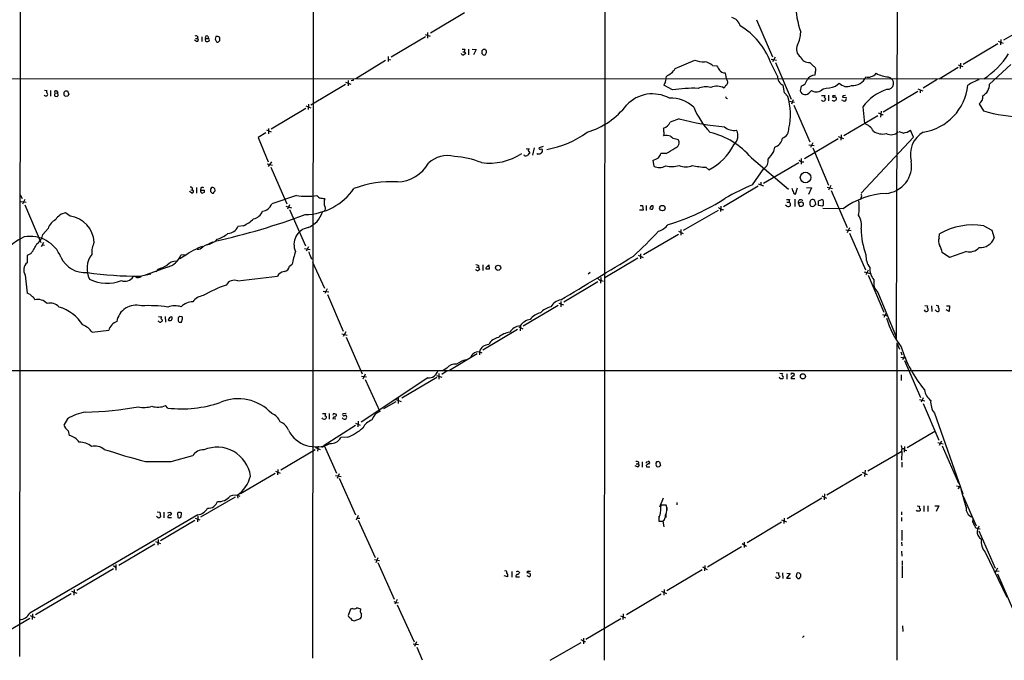
# Model space of a CAD drawing. Extents: x 10 to 1020, y 10 to 815.
# Drawn here: x 271 to 542, y 10 to 186 of the extents above; entities that cross this region are included whole.
import ezdxf

# ---------------------------------------------------------------- set-up
doc = ezdxf.new("R2010")
doc.units = 0
doc.header["$MEASUREMENT"] = 0
doc.layers.add('MAIN', color=5, linetype='CONTINUOUS')

msp = doc.modelspace()

# ---------------------------------------------------------------- linework, layer by layer
at = {"layer": 'MAIN'}
for p, q in [((352.552, 708.914), (351.79, 10.922)), ((271.3567, 11.3453), (272.1187, 551.688)), ((432.054, 10.3293), (432.308, 261.0273)), ((512.572, 236.728), (512.2333, 98.4673)), ((393.6153, 188.2987), (384.2173, 182.7107)), ((473.8793, 186.3513), (478.282, 176.1913)), ((551.2647, 186.3513), (541.6973, 180.7633)), ((320.294, 181.6947), (320.1247, 181.2713)), ((321.3947, 181.6947), (321.3947, 180.4247)), ((323.088, 181.864), (323.2573, 181.2713)), ((373.4647, 176.1913), (382.8627, 181.7793)), ((382.778, 182.372), (384.1327, 181.864)), ((383.4553, 182.88), (383.4553, 181.356)), ((319.9553, 180.4247), (319.3627, 180.7633)), ((319.7013, 181.2713), (320.1247, 181.2713)), ((322.326, 180.9327), (322.4107, 180.5093)), ((322.4953, 181.2713), (323.2573, 181.2713)), ((325.12, 181.102), (325.4587, 180.34)), ((326.136, 180.5093), (326.39, 180.6787)), ((540.1733, 179.832), (530.606, 174.1593)), ((540.258, 180.5093), (541.6127, 180.0013)), ((541.02, 181.0173), (540.9353, 179.4933)), ((372.618, 176.3607), (372.618, 174.9213)), ((392.7687, 177.038), (392.7687, 177.1227)), ((392.938, 178.308), (393.7, 178.308)), ((393.1073, 177.6307), (393.5307, 177.6307)), ((394.716, 178.308), (394.716, 176.784)), ((395.732, 178.308), (396.8327, 178.2233)), ((396.8327, 178.2233), (396.0707, 176.784)), ((398.3567, 177.8847), (398.3567, 177.1227)), ((399.3727, 178.2233), (398.6953, 178.2233)), ((398.6953, 176.784), (399.2033, 176.6993)), ((478.9593, 176.1067), (478.282, 174.8367)), ((371.856, 175.1753), (363.728, 170.18)), ((372.618, 175.5987), (373.2953, 175.4293)), ((451.5273, 172.974), (456.8613, 175.3447)), ((461.772, 173.8207), (462.9573, 173.736)), ((479.6367, 170.942), (477.6893, 174.752)), ((477.8587, 175.5987), (479.3827, 175.3447)), ((479.044, 174.6673), (483.362, 164.592)), ((529.2513, 173.3127), (524.0867, 170.0953)), ((529.2513, 173.99), (530.5213, 173.5667)), ((529.9287, 174.498), (529.844, 172.974)), ((543.7293, 174.1593), (537.8873, 168.7407)), ((489.966, 172.0427), (489.8813, 171.196)), ((30.5647, 170.2647), (834.0513, 170.18)), ((360.934, 168.656), (351.3667, 162.8987)), ((360.934, 169.2487), (362.3733, 168.7407)), ((361.6113, 169.7567), (361.6113, 168.2327)), ((362.7967, 169.7567), (362.458, 169.5873)), ((450.7653, 167.132), (448.3947, 168.402)), ((465.328, 168.3173), (464.9893, 167.64)), ((481.4993, 166.2853), (481.1607, 168.402)), ((486.156, 168.148), (485.8173, 166.878)), ((495.554, 168.148), (496.57, 168.9947)), ((523.494, 170.0107), (519.684, 167.64)), ((278.13, 167.0473), (278.8073, 166.9627)), ((279.8233, 166.9627), (279.8233, 165.4387)), ((280.924, 165.5233), (281.0933, 165.4387)), ((281.0087, 166.2007), (281.8553, 166.37)), ((281.5167, 166.878), (281.8553, 166.37)), ((281.8553, 166.0313), (281.8553, 166.37)), ((283.5487, 165.6927), (283.5487, 166.5393)), ((283.8873, 166.878), (284.48, 166.878)), ((284.5647, 165.4387), (283.8873, 165.354)), ((284.48, 166.878), (284.8187, 165.862)), ((482.4307, 165.354), (481.4993, 166.2853)), ((488.5267, 166.5393), (488.95, 166.9627)), ((491.744, 165.608), (492.5907, 165.608)), ((493.6067, 165.6927), (493.6067, 164.084)), ((497.6707, 165.608), (497.5013, 165.1)), ((497.5013, 165.1), (498.5173, 165.0153)), ((518.16, 166.7087), (508.6773, 161.036)), ((518.16, 167.386), (519.5993, 166.878)), ((518.8373, 167.0473), (518.8373, 166.2853)), ((350.012, 162.7293), (351.3667, 162.2213)), ((350.6893, 163.2373), (350.6047, 161.7133)), ((465.4973, 164.846), (465.836, 164.7613)), ((482.9387, 163.9993), (484.2933, 163.7453)), ((483.9547, 164.4227), (483.4467, 163.2373)), ((484.124, 162.9833), (488.5267, 152.8233)), ((497.586, 164.2533), (497.332, 164.338)), ((503.0893, 162.4753), (503.5127, 157.9033)), ((535.0087, 163.322), (536.194, 161.3747)), ((350.012, 162.052), (340.4447, 156.2947)), ((497.84, 154.6013), (507.1533, 160.1047)), ((508.0847, 161.29), (507.9153, 159.6813)), ((508.1693, 160.3587), (508.6773, 160.3587)), ((452.628, 159.1733), (450.088, 158.242)), ((339.0053, 155.3633), (336.8887, 154.0933)), ((339.1747, 156.1253), (340.4447, 155.6173)), ((339.7673, 156.5487), (339.7673, 155.0247)), ((496.316, 154.3473), (497.7553, 153.7547)), ((497.078, 154.7707), (496.9933, 153.3313)), ((514.1807, 155.2787), (513.08, 155.6173)), ((516.9747, 154.178), (516.2127, 156.0407)), ((336.8887, 154.0933), (339.6827, 147.4047)), ((415.2053, 151.5533), (414.1047, 151.2147)), ((451.6967, 153.67), (452.2893, 153.5007)), ((496.316, 153.67), (487.0027, 148.1667)), ((488.2727, 152.0613), (489.712, 151.8073)), ((489.2887, 152.5693), (488.696, 151.2993)), ((502.5813, 138.7687), (516.9747, 154.178)), ((410.1253, 149.0133), (409.956, 149.2673)), ((410.5487, 150.9607), (411.3953, 151.0453)), ((411.48, 149.9447), (411.48, 149.6907)), ((412.75, 151.2147), (412.3267, 149.1827)), ((414.6127, 149.6907), (414.274, 149.4367)), ((448.9873, 149.6907), (447.548, 149.606)), ((478.6207, 150.1987), (478.8747, 151.384)), ((489.2887, 151.2147), (493.6067, 140.97)), ((339.344, 146.812), (340.868, 146.4733)), ((340.5293, 147.32), (339.6827, 146.05)), ((445.3467, 147.7433), (445.6007, 146.1347)), ((472.44, 148.5053), (482.6847, 139.8693)), ((475.742, 141.478), (485.4787, 147.1507)), ((486.156, 148.2513), (486.156, 146.7273)), ((486.3253, 147.32), (486.8333, 147.32)), ((340.36, 145.8807), (344.7627, 135.8053)), ((459.9093, 145.8807), (460.756, 145.2033)), ((472.7787, 141.0547), (475.8267, 145.542)), ((474.3027, 141.3087), (475.742, 140.8007)), ((475.0647, 141.732), (475.0647, 140.97)), ((494.284, 140.8853), (493.6067, 139.5307)), ((271.4413, 138.2607), (272.034, 137.2447)), ((318.6007, 138.8533), (318.008, 139.192)), ((318.3467, 139.7), (318.8547, 139.6153)), ((319.9553, 140.2927), (319.9553, 138.7687)), ((321.1407, 140.208), (321.056, 139.6153)), ((321.056, 139.6153), (322.1567, 139.5307)), ((322.072, 138.938), (321.564, 138.7687)), ((324.104, 140.2927), (323.7653, 139.8693)), ((323.7653, 139.192), (324.2733, 138.7687)), ((325.0353, 139.3613), (325.0353, 139.6153)), ((347.3873, 138.0913), (340.614, 135.8053)), ((474.3027, 140.6313), (464.82, 134.9587)), ((484.5473, 138.43), (485.14, 140.208)), ((487.5953, 140.2927), (488.95, 140.208)), ((488.95, 140.208), (488.1033, 138.3453)), ((493.268, 140.3773), (494.7073, 140.0387)), ((494.3687, 139.446), (498.7713, 129.286)), ((271.6953, 136.4827), (273.1347, 136.2287)), ((272.796, 136.9907), (272.1187, 135.7207)), ((272.796, 135.5513), (277.1987, 125.222)), ((345.5247, 135.5513), (344.932, 134.366)), ((441.8753, 135.382), (442.5527, 135.382)), ((442.5527, 135.382), (442.722, 134.112)), ((443.5687, 135.382), (443.5687, 133.9427)), ((482.1767, 135.2127), (481.838, 135.4667)), ((482.092, 136.9907), (482.9387, 136.9907)), ((482.1767, 136.2287), (482.7693, 136.2287)), ((484.378, 137.0753), (484.378, 135.0433)), ((485.3093, 136.0593), (485.648, 135.128)), ((485.648, 136.0593), (485.3093, 136.0593)), ((486.3253, 135.128), (486.664, 135.382)), ((489.966, 136.398), (490.0507, 135.5513)), ((490.8973, 136.652), (491.8287, 136.9907)), ((490.8973, 135.382), (490.8973, 136.652)), ((491.998, 135.128), (490.8973, 135.382)), ((502.5813, 137.4987), (502.3273, 136.9907)), ((285.242, 132.4187), (283.972, 133.35)), ((344.5087, 135.128), (346.0327, 134.7047)), ((345.5247, 134.2813), (349.9273, 124.2907)), ((442.722, 134.112), (441.706, 134.112)), ((445.4313, 135.0433), (445.4313, 135.2973)), ((463.296, 134.0273), (453.7287, 128.4393)), ((464.058, 135.2127), (463.9733, 133.6887)), ((464.2273, 134.2813), (464.7353, 134.2813)), ((497.6707, 134.4507), (492.0827, 134.5353)), ((279.146, 129.032), (277.7067, 127.4233)), ((332.9093, 129.794), (331.3007, 129.54)), ((442.8067, 121.92), (452.374, 127.508)), ((452.374, 128.27), (453.7287, 127.6773)), ((453.0513, 128.778), (453.0513, 127.1693)), ((498.4327, 128.6933), (499.872, 128.4393)), ((499.4487, 129.2013), (498.7713, 127.8467)), ((499.4487, 127.762), (503.7667, 117.6867)), ((524.0867, 126.4073), (524.1713, 127.5927)), ((536.2787, 129.794), (538.48, 128.6087)), ((538.48, 128.6087), (539.1573, 126.492)), ((277.876, 125.222), (277.2833, 123.952)), ((277.622, 124.5447), (278.2147, 124.46)), ((274.4893, 122.174), (273.3887, 121.5813)), ((316.8227, 121.8353), (315.6373, 121.666)), ((349.5887, 123.5287), (351.1973, 123.2747)), ((350.6893, 124.0367), (350.0967, 122.7667)), ((441.96, 122.0893), (441.96, 120.65)), ((526.8807, 121.0733), (524.8487, 122.428)), ((531.5373, 122.682), (526.8807, 121.0733)), ((273.3887, 121.5813), (273.3887, 119.634)), ((316.5687, 121.412), (315.3833, 120.7347)), ((345.5247, 118.7027), (346.202, 119.2107)), ((351.4513, 120.904), (351.7053, 120.7347)), ((351.79, 119.8033), (355.092, 112.6067)), ((441.198, 120.904), (432.1387, 115.4853)), ((441.3673, 121.666), (442.722, 121.0733)), ((304.3767, 115.9087), (307.4247, 116.586)), ((311.9967, 118.4487), (305.816, 116.2473)), ((309.4567, 117.856), (308.7793, 117.094)), ((396.9173, 118.364), (397.4253, 118.364)), ((397.51, 118.7873), (397.4253, 118.364)), ((397.4253, 118.364), (397.764, 117.7713)), ((398.6107, 119.0413), (398.6107, 117.5173)), ((399.4573, 117.9407), (400.4733, 117.9407)), ((400.4733, 117.9407), (400.3887, 118.9567)), ((428.1593, 116.9247), (427.5667, 116.5013)), ((503.428, 117.094), (505.1213, 116.6707)), ((504.5287, 117.602), (503.8513, 116.332)), ((272.8807, 116.2473), (273.3887, 111.252)), ((331.3007, 114.6387), (342.2227, 115.9087)), ((430.276, 114.3847), (420.878, 108.7967)), ((431.038, 115.57), (430.9533, 114.046)), ((431.2073, 114.7233), (431.7153, 114.554)), ((504.5287, 116.1627), (508.8467, 106.0027)), ((354.7533, 111.8447), (356.2773, 111.5907)), ((355.854, 112.4373), (355.2613, 111.1673)), ((507.238, 111.4213), (512.2333, 99.2293)), ((355.9387, 110.9133), (360.2567, 100.838)), ((419.5233, 108.5427), (420.7933, 108.0347)), ((420.116, 108.966), (420.116, 107.5267)), ((419.354, 107.8653), (409.702, 102.1927)), ((509.524, 105.8333), (508.8467, 104.5633)), ((520.2767, 106.2567), (520.0227, 106.68)), ((520.1073, 107.8653), (520.8693, 107.7807)), ((521.97, 107.7807), (522.0547, 106.2567)), ((523.24, 107.95), (523.9173, 107.7807)), ((526.796, 106.2567), (525.9493, 106.68)), ((526.034, 107.7807), (526.8807, 107.7807)), ((526.8807, 107.7807), (526.796, 106.2567)), ((309.626, 103.4627), (309.4567, 103.5473)), ((309.5413, 104.8173), (310.388, 104.7327)), ((310.5573, 103.9707), (310.5573, 103.5473)), ((311.3193, 104.8173), (311.404, 103.2933)), ((314.8753, 104.4787), (314.8753, 103.632)), ((315.214, 103.2933), (315.8067, 103.2933)), ((315.976, 104.7327), (315.3833, 104.8173)), ((315.8067, 103.2933), (316.1453, 104.2247)), ((508.508, 105.41), (509.778, 105.0713)), ((291.2533, 100.4993), (295.8253, 101.092)), ((361.0187, 100.584), (360.2567, 99.314)), ((408.178, 101.2613), (398.6107, 95.5887)), ((408.5167, 102.0233), (409.6173, 101.4307)), ((409.0247, 102.2773), (408.8553, 100.9227)), ((359.918, 100.076), (361.3573, 99.7373)), ((361.1033, 99.1447), (365.506, 89.0693)), ((512.4027, 97.6207), (513.1647, 95.8427)), ((512.4027, 97.6207), (512.4027, 10.414)), ((397.6793, 95.1653), (397.6793, 94.3187)), ((513.5033, 95.1653), (513.7573, 94.3187)), ((397.0867, 94.5727), (389.4667, 90.0007)), ((513.5033, 93.6413), (514.9427, 93.3873)), ((514.5193, 93.8953), (513.9267, 92.964)), ((514.5193, 92.71), (518.922, 82.55)), ((30.3953, 90.0853), (801.624, 89.916)), ((388.874, 89.916), (387.35, 88.9)), ((388.7047, 90.678), (387.7733, 90.0007)), ((383.54, 87.9687), (365.1673, 75.7767)), ((365.252, 88.4767), (366.6913, 88.2227)), ((366.268, 88.9847), (365.6753, 87.63)), ((366.268, 87.5453), (370.332, 78.74)), ((385.9953, 88.0533), (376.3433, 82.3807)), ((385.9107, 88.646), (387.35, 88.138)), ((386.588, 89.154), (386.588, 87.63)), ((480.2293, 89.2387), (480.9913, 89.154)), ((482.1767, 89.0693), (482.1767, 87.63)), ((484.378, 87.7147), (483.362, 87.7147)), ((484.124, 88.4767), (484.2933, 89.0693)), ((513.588, 88.8153), (513.588, 87.2913)), ((374.7347, 81.3647), (371.348, 79.4173)), ((374.7347, 82.042), (376.174, 81.4493)), ((375.412, 82.6347), (375.412, 80.9413)), ((518.668, 82.042), (520.1073, 81.7033)), ((519.684, 82.4653), (519.0913, 81.28)), ((312.0813, 79.6713), (311.404, 80.3487)), ((519.684, 80.9413), (524.002, 70.866)), ((284.48, 76.708), (283.464, 75.0147)), ((354.6687, 76.708), (354.4993, 76.962)), ((354.584, 78.1473), (355.4307, 78.1473)), ((356.362, 78.1473), (356.4467, 76.6233)), ((357.4627, 78.0627), (357.378, 77.724)), ((358.2247, 76.6233), (357.378, 76.708)), ((361.1033, 78.1473), (360.172, 78.0627)), ((364.4053, 76.0307), (364.3207, 74.5067)), ((522.732, 78.232), (530.5213, 56.134)), ((284.6493, 73.406), (284.988, 72.136)), ((363.6433, 74.8453), (355.0073, 69.342)), ((363.6433, 75.5227), (364.9133, 75.0147)), ((515.2813, 68.834), (522.9013, 73.3213)), ((361.442, 71.628), (359.5793, 71.5433)), ((524.6793, 70.612), (524.0867, 69.4267)), ((343.154, 62.6533), (352.552, 68.2413)), ((352.6367, 68.834), (353.9067, 68.2413)), ((353.3987, 69.1727), (353.2293, 67.818)), ((355.0073, 69.342), (358.394, 61.8067)), ((504.444, 62.3993), (513.7573, 67.818)), ((513.7573, 67.7333), (513.6727, 65.3627)), ((514.5193, 69.088), (514.4347, 67.564)), ((514.6887, 68.072), (515.1967, 67.9873)), ((523.6633, 70.1887), (525.1873, 69.85)), ((524.8487, 69.2573), (529.336, 59.0127)), ((313.0127, 65.024), (318.9393, 66.6327)), ((443.738, 64.8547), (444.0767, 65.024)), ((341.63, 62.3147), (342.9847, 61.8067)), ((342.3073, 62.738), (342.2227, 61.2987)), ((441.1133, 63.5), (440.5207, 63.754)), ((440.7747, 64.3467), (441.2827, 64.3467)), ((441.452, 64.77), (441.2827, 64.3467)), ((442.468, 64.8547), (442.468, 63.4153)), ((443.5687, 63.8387), (443.6533, 63.5)), ((443.6533, 63.5), (444.5, 63.5)), ((446.278, 64.3467), (446.278, 64.6007)), ((447.1247, 63.5), (446.532, 63.4153)), ((447.2093, 64.8547), (447.4633, 63.8387)), ((503.682, 62.5687), (503.5127, 60.8753)), ((513.7573, 64.77), (513.7573, 63.4153)), ((341.5453, 61.722), (332.0627, 56.134)), ((358.14, 61.1293), (359.664, 60.8753)), ((359.156, 61.6373), (358.5633, 60.2827)), ((359.156, 60.3673), (363.6433, 50.292)), ((502.8353, 61.3833), (493.1833, 55.7107)), ((502.92, 62.0607), (504.2747, 61.3833)), ((528.828, 58.3353), (529.7593, 58.0813)), ((529.7593, 58.0813), (529.1667, 57.4887)), ((531.4527, 52.4087), (530.098, 57.3193)), ((330.5387, 55.2027), (321.056, 49.6993)), ((331.1313, 55.7107), (331.3007, 54.864)), ((448.2253, 54.9487), (447.2093, 52.4087)), ((491.8287, 54.864), (482.2613, 49.1913)), ((491.8287, 55.5413), (493.0987, 54.864)), ((492.506, 56.0493), (492.4213, 54.4407)), ((530.606, 55.4567), (534.2467, 47.3287)), ((448.9873, 53.0013), (447.548, 53.0013)), ((449.2413, 52.324), (449.2413, 51.562)), ((451.9507, 53.6787), (451.9507, 53.086)), ((517.9907, 51.308), (517.8213, 51.562)), ((517.9907, 52.832), (518.668, 52.7473)), ((518.8373, 51.562), (518.7527, 51.308)), ((519.8533, 52.832), (519.8533, 51.2233)), ((520.954, 52.832), (520.954, 51.2233)), ((522.8167, 52.832), (523.9173, 52.832)), ((523.9173, 52.832), (523.24, 51.2233)), ((320.294, 50.292), (274.1507, 23.2833)), ((309.4567, 49.53), (308.9487, 49.8687)), ((309.118, 51.1387), (309.88, 51.054)), ((309.88, 51.054), (310.0493, 49.784)), ((319.532, 48.768), (310.0493, 43.18)), ((310.9807, 51.054), (310.9807, 49.53)), ((312.0813, 49.6147), (313.0973, 49.6147)), ((312.5893, 51.054), (313.0973, 50.8)), ((314.8753, 50.9693), (314.706, 50.8)), ((314.706, 50.8), (314.7907, 49.6147)), ((315.722, 49.6993), (315.8067, 50.8847)), ((319.6167, 49.4453), (320.8867, 48.9373)), ((320.294, 49.9533), (320.2093, 48.4293)), ((364.4053, 50.1227), (363.8127, 48.8527)), ((364.0667, 49.4453), (364.8287, 49.3607)), ((364.4053, 48.8527), (369.062, 38.608)), ((447.04, 49.9533), (447.04, 48.5987)), ((448.9027, 50.4613), (448.9027, 49.6147)), ((480.7373, 48.9373), (482.092, 48.4293)), ((481.4147, 49.3607), (481.33, 47.9213)), ((513.6727, 51.1387), (513.6727, 50.292)), ((513.6727, 49.6147), (513.6727, 48.5987)), ((533.3153, 48.4293), (533.4, 49.1067)), ((447.04, 48.5987), (448.056, 48.5987)), ((448.1407, 48.5987), (448.3947, 46.99)), ((480.7373, 48.26), (471.2547, 42.5873)), ((513.7573, 46.1433), (513.7573, 43.2647)), ((534.67, 46.5667), (535.3473, 46.482)), ((309.372, 43.5187), (309.2873, 41.9947)), ((534.924, 45.8893), (539.4113, 35.6447)), ((308.5253, 42.2487), (298.6193, 36.4067)), ((308.6947, 43.0107), (310.0493, 42.418)), ((460.4173, 36.068), (469.7307, 41.5713)), ((469.9, 42.418), (471.0853, 41.7407)), ((470.4927, 42.8413), (470.4927, 41.3173)), ((513.6727, 42.8413), (513.7573, 41.8253)), ((368.8927, 38.0153), (370.2473, 37.7613)), ((369.824, 38.5233), (369.2313, 37.1687)), ((513.6727, 40.3013), (513.7573, 38.9467)), ((536.702, 40.0473), (542.6287, 27.686)), ((297.0953, 35.4753), (287.02, 29.5487)), ((297.0953, 36.4067), (297.688, 35.8987)), ((297.7727, 36.6607), (297.7727, 35.1367)), ((369.7393, 37.2533), (374.3113, 27.0933)), ((458.8933, 35.2213), (449.2413, 29.464)), ((458.978, 35.9833), (460.3327, 35.306)), ((459.6553, 36.4067), (459.5707, 34.8827)), ((513.842, 37.6767), (513.842, 36.4913)), ((513.842, 36.322), (513.842, 33.02)), ((540.0887, 35.6447), (539.4113, 34.4593)), ((405.4687, 33.274), (404.5373, 33.528)), ((406.5693, 34.7133), (406.5693, 33.1893)), ((407.67, 33.274), (408.686, 33.274)), ((408.6013, 34.6287), (408.686, 34.4593)), ((410.718, 33.6127), (411.48, 33.274)), ((411.0567, 34.798), (411.734, 34.798)), ((479.2133, 33.02), (479.1287, 33.274)), ((479.2133, 34.4593), (479.9753, 34.3747)), ((480.2293, 33.4433), (480.06, 33.02)), ((480.9913, 34.3747), (481.076, 32.8507)), ((483.108, 34.2053), (482.092, 32.9353)), ((482.092, 32.9353), (483.1927, 32.9353)), ((482.1767, 34.29), (483.108, 34.2053)), ((484.8013, 34.036), (484.7167, 33.3587)), ((485.648, 34.29), (485.14, 34.3747)), ((485.2247, 32.8507), (485.648, 32.8507)), ((485.9867, 33.1893), (485.9867, 33.9513)), ((539.0727, 34.9673), (540.512, 34.798)), ((540.0887, 34.1207), (544.4913, 23.9607)), ((286.3427, 29.8027), (286.258, 28.2787)), ((448.4793, 29.8027), (448.3947, 28.194)), ((285.496, 28.6173), (275.6747, 22.86)), ((285.5807, 29.3793), (287.02, 28.7867)), ((447.6327, 28.5327), (438.15, 22.86)), ((447.7173, 29.2947), (449.072, 28.702)), ((362.2887, 24.384), (361.6113, 22.606)), ((362.7967, 24.5533), (362.2887, 24.384)), ((375.0733, 27.0087), (374.4807, 25.7387)), ((374.9887, 26.162), (375.4967, 26.2467)), ((375.0733, 25.5693), (379.73, 15.4093)), ((264.2447, 16.0867), (274.1507, 21.9287)), ((274.2353, 22.6907), (275.5053, 22.098)), ((274.9127, 23.114), (274.828, 21.59)), ((363.3047, 21.1667), (364.998, 21.844)), ((426.974, 16.1713), (436.5413, 21.844)), ((436.4567, 22.5213), (437.8113, 22.0133)), ((437.2187, 23.114), (437.134, 21.5053)), ((513.9267, 19.812), (514.096, 18.288)), ((426.2967, 16.4253), (426.2967, 14.9013)), ((486.918, 17.1027), (486.4947, 16.5947)), ((379.476, 14.9013), (380.9153, 14.6473)), ((380.4073, 15.4093), (379.8993, 14.1393)), ((380.492, 13.97), (381.9313, 10.4987)), ((417.1527, 10.3293), (425.6193, 15.24)), ((426.3813, 15.494), (426.8893, 15.494))]:
    msp.add_line(p, q, dxfattribs=at)
for centre, radius in [((487.3418, 143.0544), 1.4494), ((447.9747, 134.6293), 0.743), ((402.8318, 118.2262), 0.7159), ((486.6118, 88.3861), 0.7107)]:
    msp.add_circle(centre, radius, dxfattribs=at)
for centre, radius, start, end in [((511.1121, 191.742), 26.5866, 164.611042, 199.084218), ((466.1925, 183.8292), 3.3274, 15.934752, 74.065248), ((458.8425, 167.5405), 20.1794, 20.938745, 58.480685), ((319.786, 181.4406), 0.5681, 26.574073, 116.56054), ((322.7917, 181.5676), 0.4191, 45.009667, 224.990333), ((494.5589, 139.1083), 174.5652, 165.851163, 166.080306), ((325.6234, 180.6508), 1.1769, 54.590792, 106.491741), ((324.0213, 180.9328), 2.3823, 353.877066, 16.514952), ((478.4966, 182.9539), 7.4907, 332.484634, 0.729726), ((320.04, 180.848), 0.4317, 258.684862, 78.684862), ((322.4953, 181.0597), 0.2116, 90, 216.875312), ((322.834, 181.526), 1.1013, 247.395743, 292.604257), ((323.1303, 180.8903), 0.4016, 288.434949, 71.565051), ((325.7248, 180.7149), 0.4597, 234.633276, 333.434949), ((487.5254, 178.3049), 2.665, 153.517635, 232.473091), ((393.2343, 177.2495), 0.5114, 204.430046, 294.455082), ((478.3672, 49.965), 152.6259, 123.578058, 123.807262), ((562.9226, 135.6488), 174.5167, 165.851148, 166.080355), ((393.2978, 177.0063), 0.6664, 10.058778, 69.544581), ((483.1759, 93.4041), 119.7133, 134.885408, 135.114592), ((483.1884, 261.5908), 119.7133, 224.876948, 225.106165), ((398.9072, 177.1648), 0.5517, 302.460041, 355.623597), ((399.9229, 178.2656), 0.5518, 184.396316, 237.536771), ((399.2034, 177.546), 0.4936, 300.955794, 30.965747), ((488.3194, 177.3325), 2.6732, 205.270939, 274.447527), ((524.4472, 188.8695), 22.1197, 302.336101, 327.663899), ((459.1593, 180.1217), 5.301, 244.309884, 274.451097), ((459.0836, 170.8886), 3.978, 47.48274, 82.96663), ((759.6396, 342.504), 341.3254, 209.633423, 209.862592), ((492.6354, 177.6754), 5.0922, 216.208954, 233.791046), ((489.1777, 172.6671), 1.0057, 321.61781, 63.44514), ((444.1191, 170.8996), 4.9531, 341.565051, 359.51068), ((445.5691, 177.4029), 7.424, 298.153613, 323.375525), ((465.3495, 174.0917), 2.3055, 221.944357, 267.359746), ((470.6135, 172.0517), 5.3766, 182.803762, 205.267711), ((482.211, 170.7594), 2.5808, 175.942697, 245.98544), ((490.0931, 168.4442), 2.7599, 94.401253, 147.527215), ((500.2064, 172.4232), 4.1135, 266.519848, 335.049751), ((504.5416, 172.6676), 2.0702, 252.99006, 293.748076), ((504.6559, 173.2701), 2.599, 286.069553, 322.944477), ((510.8033, 179.1292), 8.4691, 241.251804, 265.349847), ((509.8626, 168.9524), 1.6598, 261.676099, 81.672184), ((362.8391, 170.0529), 0.2992, 261.85365, 8.14635), ((450.7003, 167.9159), 2.3563, 143.019707, 168.094435), ((459.901, 162.5888), 5.3955, 75.36751, 113.001425), ((462.9517, 163.8741), 4.2818, 61.583692, 113.213174), ((465.0113, 169.1924), 0.9306, 289.895266, 37.327968), ((485.2891, 170.5491), 2.5528, 289.851755, 345.872306), ((489.4794, 189.717), 22.4081, 276.889344, 285.729114), ((498.7393, 171.0356), 2.9784, 223.253171, 294.125386), ((517.4626, 169.9422), 14.5797, 278.76385, 353.93595), ((539.172, 157.7893), 12.8309, 108.933708, 124.195998), ((534.3942, 168.6151), 3.4954, 297.805492, 2.059274), ((278.5369, 166.1057), 0.6421, 220.034086, 294.904769), ((279.3393, 166.6361), 0.6243, 148.453829, 224.227622), ((278.6803, 165.8832), 0.3816, 289.436704, 56.305768), ((281.3191, 166.497), 0.4291, 62.587157, 223.668658), ((281.7963, 165.7582), 0.9034, 150.671267, 195.07155), ((281.432, 166.0736), 0.7196, 241.921424, 298.078576), ((281.5437, 165.7734), 0.4044, 304.145878, 39.613322), ((199.0555, 251.3461), 119.7134, 314.893869, 315.123086), ((199.0305, 80.8609), 119.7487, 44.87695, 45.106099), ((285.1149, 165.3964), 0.5518, 122.463229, 175.603684), ((445.2449, 156.2662), 9.7702, 61.420898, 136.566822), ((456.3632, 132.7426), 34.842, 87.648607, 99.245505), ((465.0321, 164.9731), 0.4823, 344.718831, 37.891655), ((466.9314, 160.3853), 16.2763, 346.672323, 17.774591), ((487.2526, 167.3531), 1.5119, 198.315108, 327.432596), ((490.2796, 168.9839), 2.4193, 236.662, 321.283973), ((661.8073, 122.9253), 174.5167, 165.843185, 166.0724), ((495.1308, 165.2693), 0.3787, 116.585347, 206.551521), ((494.9615, 166.0303), 0.9456, 259.674018, 296.58673), ((495.1308, 166.5383), 0.9456, 259.674018, 296.58673), ((495.3786, 164.7432), 0.4415, 13.463431, 89.208421), ((497.8401, 166.5379), 0.9452, 259.675635, 296.597581), ((513.395, 155.1577), 12.6394, 107.431311, 144.623204), ((533.9442, 165.1485), 2.114, 300.234002, 10.212243), ((421.4826, 175.6199), 20.9162, 286.184819, 322.831955), ((450.3147, 155.5868), 9.2677, 47.235747, 92.448949), ((477.221, 170.7928), 22.2603, 202.175704, 223.577506), ((492.252, 164.6843), 0.6148, 214.281977, 325.718023), ((492.5165, 164.592), 0.3518, 313.790922, 105.69933), ((495.1634, 164.7797), 0.648, 213.434996, 5.872478), ((498.0214, 164.701), 0.6245, 225.797976, 301.531771), ((497.5863, 164.7613), 0.965, 322.117206, 15.260326), ((634.7459, 372.2625), 246.8296, 238.919658, 239.148841), ((547.868, 200.6361), 40.9602, 253.44066, 269.06653), ((447.6601, 159.1385), 2.5881, 284.543106, 339.733376), ((472.3195, 234.2224), 77.5894, 255.298045, 264.641767), ((467.7522, 160.1484), 4.1548, 229.863894, 278.635026), ((501.9649, 153.6255), 4.5492, 28.363793, 70.108787), ((412.3582, 175.1718), 24.6847, 279.003687, 307.288026), ((446.0214, 155.9557), 2.3868, 353.898391, 16.492768), ((447.0853, 155.1999), 1.4024, 330.844998, 20.979725), ((449.1263, 150.8573), 3.7493, 72.44314, 102.575052), ((451.837, 155.6755), 2.0104, 218.208929, 265.998244), ((456.0395, 134.446), 21.6018, 40.604776, 76.466302), ((465.4665, 154.5352), 3.276, 310.960025, 27.358982), ((479.9141, 156.4875), 2.8589, 292.134863, 2.923254), ((508.5503, 159.6701), 4.6636, 236.377741, 282.051338), ((510.821, 157.6645), 2.8655, 243.087999, 314.403338), ((513.5924, 159.9377), 4.696, 277.196749, 303.916453), ((523.1387, 149.435), 7.0083, 119.534064, 195.39917), ((451.0112, 152.6206), 1.5518, 286.144712, 34.551308), ((453.7768, 159.0405), 15.4977, 296.765441, 333.234559), ((477.7117, 154.5265), 3.3508, 290.308884, 348.16559), ((389.0042, 141.2735), 7.7856, 76.502979, 132.850861), ((389.2733, 124.794), 24.0998, 68.074932, 86.317186), ((400.4385, 163.6429), 16.6339, 262.516185, 302.448605), ((410.3792, 149.945), 0.9657, 254.75633, 307.8703), ((538.2259, 22.4368), 179.6053, 134.885409, 135.114591), ((410.4398, 151.1041), 0.9573, 317.120783, 356.478547), ((538.299, 234.8659), 152.6259, 213.578058, 213.807262), ((413.8084, 149.733), 0.2993, 171.878017, 261.856362), ((414.02, 22.4368), 127.0002, 89.885409, 90.114591), ((414.3023, 151.0453), 0.2603, 139.39393, 282.519254), ((414.6973, 150.1992), 0.6821, 60.229073, 119.763636), ((414.0539, 150.5373), 1.0144, 303.426885, 14.500638), ((444.2793, 150.6562), 3.4333, 321.208574, 342.188317), ((441.3872, 165.4702), 17.5144, 295.717508, 305.038545), ((465.9918, 158.127), 14.9113, 317.650579, 327.8798), ((374.8012, 152.0692), 10.2587, 271.993161, 330.266965), ((443.5509, 153.6131), 6.1384, 287.010908, 303.683854), ((447.1651, 149.5558), 3.7618, 245.426338, 297.509836), ((450.4559, 153.1095), 7.0631, 257.296626, 287.91035), ((454.406, 149.9018), 3.9374, 243.155767, 296.844233), ((460.541, 164.4263), 18.5564, 256.420271, 268.049146), ((474.6729, 147.627), 2.383, 298.959321, 11.007671), ((612.9019, 359.2238), 246.8296, 238.919658, 239.148841), ((508.8203, 146.3234), 7.6644, 274.632402, 9.390919), ((373.4069, 112.6076), 29.2615, 86.569196, 110.373142), ((498.1771, 80.1974), 65.9446, 112.652901, 119.961386), ((318.2792, 139.7858), 0.6002, 343.497334, 99.774622), ((318.7277, 139.2343), 0.4016, 251.565051, 71.565051), ((321.6172, 139.3764), 0.61, 156.940791, 264.996899), ((321.564, 139.1926), 1.1001, 67.369719, 112.630281), ((321.2245, 139.3615), 0.9474, 333.448472, 10.287538), ((493.1152, 139.5306), 169.3502, 179.885409, 180.114558), ((324.2831, 139.56), 0.7542, 4.204689, 103.73594), ((324.4427, 138.9663), 0.2603, 229.39393, 12.519254), ((240.216, 223.842), 119.7134, 314.885409, 315.114591), ((350.2237, 159.4276), 21.524, 262.427626, 277.57211), ((349.5267, 149.4607), 16.6217, 271.089332, 325.469161), ((356.128, 140.8908), 4.1533, 222.379942, 239.038609), ((801.2678, 266.4813), 341.9398, 201.686812, 201.916007), ((484.599, 139.0086), 0.5808, 195.507742, 264.893975), ((510.42, 117.4827), 21.224, 92.64842, 126.920218), ((501.9043, 138.0067), 0.8464, 323.116564, 36.883436), ((337.7587, 136.7709), 3.0142, 276.004529, 341.315588), ((312.2585, -159.1088), 299.3613, 81.757336, 81.986516), ((358.0568, 136.1016), 3.0684, 159.822264, 200.175983), ((431.6257, 189.8538), 62.3616, 286.732659, 302.620729), ((482.617, 135.7038), 0.6595, 228.121907, 330.796046), ((484.8001, 136.3981), 1.9535, 162.340474, 184.974823), ((482.4586, 135.5794), 0.7602, 344.949147, 58.660111), ((486.0035, 136.2289), 0.7146, 36.308585, 193.728999), ((486.156, 135.7207), 0.6061, 326.309933, 146.309932), ((489.7761, 136.0593), 1.275, 147.905537, 191.491488), ((489.2042, 135.7207), 0.6827, 172.88227, 240.239505), ((489.2463, 136.3556), 0.6694, 55.308094, 145.296185), ((489.5174, 136.4658), 0.4537, 351.405541, 75.982133), ((490.3471, 134.8314), 0.7785, 112.378134, 157.605454), ((491.6412, 136.388), 0.6312, 345.382563, 72.719079), ((491.0241, 135.9324), 1.2631, 320.444741, 13.566481), ((486.5285, 134.9905), 15.5492, 351.427419, 6.134006), ((284.6808, 129.4173), 3.9961, 100.216871, 148.800919), ((282.5719, 315.6391), 194.7823, 282.61738, 290.20402), ((334.9315, 134.9363), 3.3508, 281.83441, 339.691116), ((348.0588, 135.6247), 6.8309, 291.882559, 342.793484), ((354.7549, 134.4988), 0.6887, 291.49862, 52.236644), ((445.4855, 134.3021), 0.9967, 93.11733, 171.425173), ((445.0502, 135.9309), 1.5791, 249.609571, 277.70781), ((444.8388, 134.8316), 0.6292, 312.268789, 19.661787), ((590.8171, 346.2072), 246.8554, 238.919682, 239.148841), ((485.9867, 304.4279), 169.3002, 269.885375, 270.114592), ((489.2463, 135.9321), 0.8898, 244.647392, 295.352608), ((497.8187, 130.0057), 4.8788, 347.470683, 33.137645), ((283.4235, 127.4844), 4.5489, 118.360557, 160.10987), ((284.1961, 124.8253), 7.665, 3.600814, 82.157539), ((327.7964, 140.1328), 11.534, 296.314014, 312.702848), ((445.0427, 133.8306), 5.8534, 288.19784, 320.819962), ((533.4212, 111.1141), 18.8972, 81.302776, 119.306719), ((273.5637, 128.1574), 4.2075, 307.036302, 349.952026), ((323.2179, 134.0422), 8.3298, 286.818164, 310.171853), ((328.4583, 130.7726), 3.0982, 272.460393, 336.556148), ((351.5107, 124.5954), 4.7773, 100.932184, 203.610561), ((364.7246, 203.5581), 111.4284, 312.505712, 317.494288), ((522.4398, 129.0449), 19.8587, 180.281593, 201.287285), ((281.4898, 108.6432), 20.1561, 116.086291, 144.034886), ((274.1703, 117.6522), 9.2239, 22.338476, 99.633679), ((257.9774, 134.0996), 20.3682, 324.161574, 332.829581), ((298.0701, 122.3009), 6.9119, 154.222744, 183.159047), ((640.5369, -573.8089), 767.2537, 114.3293614, 114.5585506), ((322.0211, 129.4392), 4.9366, 277.491103, 316.940485), ((525.53, 125.4945), 1.7077, 147.689121, 217.285267), ((535.3798, 127.7453), 3.98, 264.649819, 341.645174), ((296.3983, 118.0134), 6.5276, 143.239644, 206.881046), ((327.5605, 106.9193), 18.1895, 108.966275, 127.178026), ((320.3348, 124.9396), 1.5942, 262.426969, 325.503508), ((398.6898, 106.9896), 53.8918, 163.071174, 166.892952), ((774.4502, 291.0807), 455.9476, 201.686242, 201.915418), ((509.4811, 121.4965), 5.5554, 176.503632, 215.387694), ((519.4964, 121.7726), 5.3923, 6.98123, 29.892753), ((532.3173, 126.2465), 3.6488, 257.656838, 317.527944), ((275.1292, 117.6415), 2.6456, 131.138049, 211.801306), ((289.3145, 124.1655), 7.2643, 204.45701, 274.612729), ((314.3974, 116.7011), 3.3563, 90.513842, 137.775), ((310.6686, 123.62), 5.3391, 284.403491, 338.53218), ((-2575.6415, 5110.7317), 5829.8783, 300.92050176, 301.14968544), ((304.5551, 222.1143), 106.2058, 262.067865, 269.903757), ((304.0767, 133.1459), 16.2088, 289.385251, 298.907553), ((344.1982, 115.0226), 2.1651, 95.233721, 155.841635), ((343.7467, 118.9567), 1.7961, 278.130102, 351.869898), ((397.2201, 118.009), 0.5774, 195.364771, 273.564574), ((396.664, 117.5192), 1.5244, 56.291169, 86.841227), ((482.1599, -9.3979), 152.6259, 123.57026, 123.799443), ((400.1044, 118.0072), 0.6505, 110.114802, 185.867471), ((400.321, 118.5079), 0.4539, 81.421795, 165.960695), ((510.0493, 118.1626), 5.0986, 178.688472, 219.891037), ((295.3355, 125.1709), 11.1733, 244.787877, 290.764187), ((300.2704, 117.2421), 2.7004, 248.864846, 326.185177), ((303.8339, 116.8978), 1.3248, 240.983623, 311.704651), ((330.3861, 112.1621), 2.6401, 69.730982, 150.720271), ((431.292, 115.8239), 1.1039, 212.469202, 265.599304), ((509.7024, 114.1129), 3.6494, 167.661919, 227.523116), ((272.3895, 108.1022), 3.3045, 40.220271, 72.399594), ((335.9454, 88.0838), 26.5598, 107.218398, 122.134511), ((274.2214, 109.1214), 1.3116, 11.786287, 58.191879), ((276.3895, 106.1841), 3.3249, 41.179603, 105.422276), ((279.8658, 105.5065), 3.0277, 39.737727, 108.761693), ((319.0322, 104.1628), 4.7195, 91.12792, 134.539006), ((322.3181, 106.431), 4.1738, 96.8817, 144.050442), ((420.7406, 105.4558), 3.9969, 100.221891, 148.793596), ((278.8535, 96.2245), 11.7043, 32.604928, 73.416804), ((303.3732, 102.5474), 5.4243, 74.749606, 170.285361), ((306.6622, 69.3795), 38.4463, 81.897043, 92.776285), ((314.029, 102.0106), 5.7701, 72.937716, 109.727833), ((415.4829, 101.1154), 4.8311, 102.426669, 142.516228), ((418.8694, 101.6026), 6.1228, 104.638826, 136.293052), ((520.4462, 107.1875), 0.9461, 259.679445, 296.565051), ((521.4624, 107.442), 0.683, 150.270726, 209.729274), ((520.5307, 106.7223), 0.5097, 311.627938, 48.372062), ((523.6634, 106.9764), 0.7393, 203.63204, 283.237414), ((524.1715, 107.442), 0.4235, 126.888839, 233.111161), ((523.5577, 106.7117), 0.5317, 301.148581, 47.43924), ((299.465, 99.9197), 3.8238, 112.094959, 162.146926), ((309.9647, 103.632), 0.3787, 206.558284, 296.558284), ((310.5996, 102.9971), 0.5518, 94.396316, 147.536771), ((310.5766, 104.3748), 0.4046, 117.787564, 267.265605), ((313.319, 103.5354), 1.2051, 96.52763, 163.086725), ((312.6211, 104.3729), 0.6665, 226.933455, 32.678916), ((399.7792, -22.3519), 152.6259, 123.57026, 123.799443), ((399.7196, 188.1376), 119.7487, 224.885409, 225.114592), ((189.0532, 62.1512), 133.8752, 18.316987, 18.546157), ((412.6889, 99.3374), 4.8311, 102.426669, 142.516228), ((532.5522, 111.0465), 23.8885, 196.169591, 217.451968), ((286.5879, 97.2711), 5.6734, 34.681102, 67.998677), ((406.6382, 95.1151), 5.415, 96.115729, 133.238506), ((409.1421, 98.7424), 3.5466, 94.638466, 150.305014), ((403.4092, 95.6699), 3.424, 98.067154, 155.078536), ((397.2841, 92.9536), 2.0917, 102.462849, 160.805356), ((397.4141, 93.4577), 1.6446, 51.346721, 110.70407), ((400.3219, 94.3461), 2.7667, 90.370701, 162.776682), ((546.5064, 106.7169), 34.4615, 197.211043, 219.780601), ((395.414, 86.7744), 6.3406, 102.527338, 129.113671), ((383.7669, 90.5405), 2.5817, 264.958069, 344.055824), ((391.0013, 88.6741), 3.048, 82.218156, 138.893652), ((480.0176, 87.757), 0.2994, 351.878017, 81.856362), ((480.6526, -81.6352), 169.3502, 89.885409, 90.114558), ((481.2454, 88.8153), 0.4234, 126.878017, 233.113861), ((480.8643, 88.0957), 0.4016, 288.434949, 71.565051), ((483.5313, 88.9846), 0.2396, 45, 225), ((484.0394, 87.7993), 0.6827, 82.88123, 187.11877), ((483.8701, 88.2241), 0.9452, 63.402419, 100.324365), ((524.1653, 85.1661), 4.1726, 186.873967, 234.055915), ((315.8755, 112.5682), 33.115, 263.420799, 288.66732), ((331.4472, 69.943), 12.3021, 41.828591, 113.841098), ((527.2611, 81.4492), 5.5554, 176.503632, 215.387694), ((291.4085, 65.7568), 12.9589, 98.579365, 122.320326), ((288.0073, 166.8741), 88.3156, 270.952426, 280.402204), ((305.5066, 86.9019), 7.0648, 257.298867, 287.90586), ((309.3157, 85.2274), 5.3069, 252.033136, 293.173073), ((371.7705, 75.1969), 3.824, 112.097172, 162.145959), ((339.7009, 74.9482), 3.3269, 15.930019, 74.069981), ((341.9869, 72.6622), 3.3269, 15.930019, 74.069981), ((355.0073, 77.4913), 0.8534, 246.622441, 313.988752), ((524.6944, 35.4528), 174.5652, 165.843211, 166.072362), ((355.3565, 77.1313), 0.3518, 313.790922, 105.69933), ((357.9705, 76.6235), 0.5985, 98.116564, 171.883436), ((357.8013, 77.2796), 0.8532, 45.997256, 113.382889), ((357.8013, 77.8087), 0.5987, 278.132809, 8.123335), ((360.5954, 77.216), 0.6347, 203.200961, 23.204517), ((360.4048, 77.851), 0.3147, 137.717737, 289.667298), ((360.7999, 77.1171), 0.5245, 42.280302, 123.459819), ((369.6781, 72.0916), 4.549, 109.886904, 151.63552), ((288.5929, 77.5527), 5.7225, 206.328182, 226.438059), ((352.7475, 77.5524), 8.5437, 207.742892, 296.922847), ((356.2397, 84.7449), 14.1109, 291.633796, 311.964939), ((284.2792, 68.2033), 3.9961, 31.199081, 79.783129), ((356.9194, 72.9095), 2.9902, 264.176537, 332.813683), ((287.8141, 65.176), 5.0986, 50.108963, 91.312651), ((292.0576, 65.2354), 3.9737, 51.056235, 104.18242), ((348.7386, 233.3534), 173.6948, 251.823486, 255.721968), ((321.7792, 64.7628), 3.4002, 86.491251, 146.637547), ((325.6529, 59.7143), 9.2038, 7.778652, 113.469971), ((354.5041, 69.4813), 0.5221, 228.874982, 344.526406), ((511.2739, 68.4093), 2.5737, 344.772606, 21.247048), ((514.1383, 67.9238), 0.57, 15.069981, 121.322346), ((309.4567, 139.6283), 74.689, 267.271073, 272.728927), ((440.7889, 64.0507), 0.9783, 47.328017, 95.802085), ((444.1251, 64.6249), 0.402, 316.209443, 96.914657), ((441.1979, 63.9234), 0.4317, 258.700477, 78.671848), ((443.738, 64.643), 0.2116, 90, 216.875312), ((444.5, 63.2461), 1.1039, 94.400696, 147.530798), ((446.6165, 64.0927), 0.4232, 143.116564, 216.883436), ((446.532, 64.6571), 0.2602, 49.410647, 192.519254), ((445.9819, 63.3732), 0.5517, 4.376403, 57.539959), ((446.9553, 64.5157), 0.4236, 53.157154, 126.842846), ((531.9564, -20.9681), 119.7133, 134.893835, 135.123052), ((325.6114, 63.4262), 9.4868, 305.581067, 344.932185), ((326.1573, 57.8505), 3.8589, 263.384017, 321.659726), ((330.4876, 52.3337), 3.3842, 63.870319, 112.656591), ((319.5852, 54.2247), 3.996, 280.216871, 328.800919), ((323.2301, 54.7267), 2.582, 264.96067, 344.052775), ((1145.9249, -11.8961), 701.3857, 174.6909766, 174.9201582), ((446.1364, 51.7719), 3.1047, 329.738249, 23.327263), ((519.3027, 52.4086), 0.7194, 151.913927, 208.079046), ((518.662, 51.7858), 0.2843, 308.071195, 88.790557), ((533.8936, 52.0504), 2.4671, 171.649184, 252.360438), ((309.3973, 50.487), 0.9588, 273.551733, 312.844497), ((312.6742, 49.6992), 0.5988, 98.150398, 188.111161), ((270.0078, 177.9768), 133.8752, 288.316987, 288.546157), ((312.7375, 50.6518), 0.3891, 247.613458, 22.386542), ((315.2328, 50.3993), 0.9006, 240.599966, 285.139611), ((315.1852, 49.2118), 1.7846, 69.619437, 100.000169), ((315.6373, 49.5512), 0.1706, 60.234291, 187.137512), ((449.5803, 49.0219), 2.5753, 152.59418, 189.458299), ((447.3112, 49.9363), 1.531, 299.109856, 10.195723), ((518.3717, -139.1918), 190.5002, 89.885408, 90.114592), ((237.2232, -79.1724), 322.417, 23.084592, 23.313758), ((534.6821, 47.4498), 0.8832, 193.47605, 269.214998), ((536.9085, 45.7141), 2.4392, 141.15567, 239.922109), ((539.8573, 42.872), 4.2349, 170.05613, 221.835665), ((404.8881, 34.544), 0.3679, 332.599082, 136.332732), ((404.4242, 33.6126), 1.098, 342.038641, 43.952068), ((408.2625, 33.3587), 0.5986, 98.115212, 188.135518), ((408.178, 33.7818), 0.9468, 63.443068, 116.556932), ((408.0932, 34.5441), 0.5988, 278.140927, 351.859073), ((411.0002, 34.5441), 0.2602, 77.454468, 220.620402), ((410.9594, 33.3558), 1.0309, 41.287359, 98.743204), ((411.0989, 33.8244), 0.6695, 304.698943, 18.426829), ((479.6367, 33.8671), 0.947, 243.443066, 296.551522), ((480.568, 34.036), 0.6826, 150.254078, 240.254078), ((611.9706, 160.1046), 179.6053, 224.885409, 225.114592), ((569.6456, -50.4696), 119.7487, 134.885409, 135.114591), ((485.9443, 32.893), 0.2993, 81.856362, 188.124688), ((401.1674, -50.5293), 119.7133, 44.885375, 45.114625), ((363.2623, 25.5272), 1.0794, 244.448571, 311.81559), ((363.4021, 21.5728), 3.2028, 58.350542, 79.56859), ((459.2523, 238.0363), 228.0155, 248.082856, 248.312006), ((271.0695, 25.0409), 3.5472, 274.643992, 330.298393), ((362.5849, 22.9024), 1.0177, 196.932197, 253.080214), ((363.3392, 22.271), 1.1049, 198.047932, 268.210575), ((365.8586, 23.7941), 0.9259, 146.931252, 235.690348), ((363.4884, 22.9164), 1.8517, 324.610514, 3.495464), ((425.2149, 14.2919), 1.675, 45.863544, 76.028469)]:
    msp.add_arc(centre, radius, start, end, dxfattribs=at)

doc.saveas('drawing.dxf')
